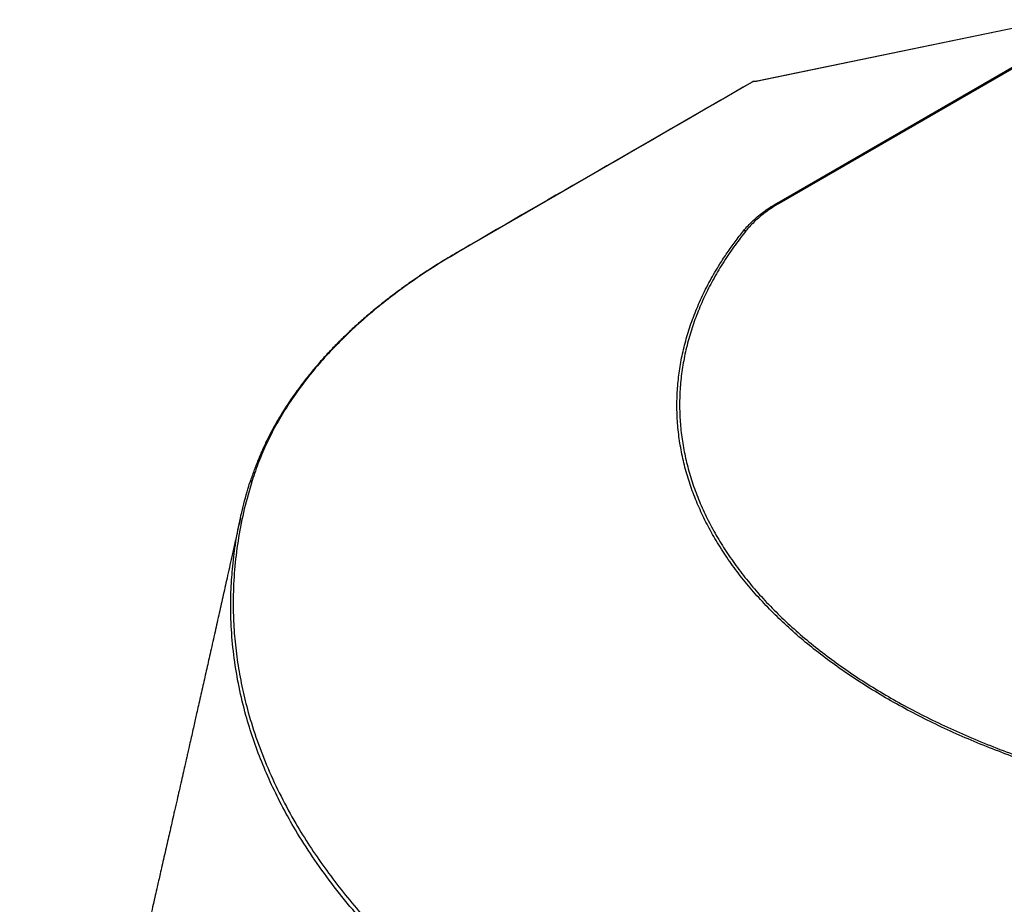
# Model space of a CAD drawing. Units: millimetres. Extents: x 250 to 10250, y 250 to 7175.
# Drawn here: x 8158 to 8580, y 4599 to 4978 of the extents above; entities that cross this region are included whole.
import ezdxf

# ---------------------------------------------------------------- set-up
doc = ezdxf.new("R2010")
doc.units = ezdxf.units.MM

msp = doc.modelspace()

# ---------------------------------------------------------------- linework, layer by layer
at = {"color": 7, "linetype": 'Continuous', "lineweight": 25, "ltscale": 25}
for p, q in [((8601.46, 4977.97), (8473.77, 4951.57)), ((8601.46, 4978.04), (8474.18, 4951.73)), ((8482.82, 4899.55), (8601.66, 4968.15)), ((8601.7, 4967.52), (8483.61, 4899.35)), ((8473.77, 4951.57), (8472.43, 4951.45)), ((8474.25, 4951.74), (8473.03, 4951.64)), ((8257.06, 4780.29), (8256.92, 4779.84)), ((8256.83, 4779.7), (8256.79, 4779.56))]:
    msp.add_line(p, q, dxfattribs=at)
at = {"color": 7, "linetype": 'Continuous', "lineweight": 25, "ltscale": 25, "flags": 128}
msp.add_lwpolyline([(8472.43, 4951.45), (8470.85, 4950.54), (8458.73, 4943.54), (8410.24, 4915.55), (8346.56, 4878.79)], dxfattribs=at)
at = {"color": 7, "linetype": 'Continuous', "lineweight": 25, "ltscale": 625}
for centre, radius, start, end in [((8473.22, 4949.5), 2.14, 95.083, 119.9973), ((8472.52, 4950.71), 0.745, 97.1852, 119.8503), ((8473.17, 4950.12), 1.53, 95.156, 119.0416), ((8482.92, 4898.27), 1.28, 57.3625, 94.5175), ((8468.91, 4885.8), 1.91, 73.7106, 105.1528), ((8346.66, 4878.05), 0.746, 97.2096, 119.4784), ((8258.32, 4779.16), 1.58, 107.7225, 160.0726)]:
    msp.add_arc(centre, radius, start, end, dxfattribs=at)
at = {"color": 7, "linetype": 'Continuous', "lineweight": 25, "ltscale": 25}
for points, knots in [([(8472.15, 4951.36), (8451.41, 4939.36), (8411.31, 4916.16), (8369.17, 4892.07), (8348.13, 4879.73), (8346.32, 4878.67)], [0, 0, 0, 0, 0.494789, 0.956768, 1, 1, 1, 1]), ([(8474.33, 4951.74), (8474.14, 4951.71), (8473.95, 4951.67), (8473.78, 4951.57), (8473.77, 4951.57)], [0, 0, 0, 0, 0.978975, 1, 1, 1, 1]), ([(8468.42, 4887.64), (8469.04, 4888.38), (8470.28, 4889.86), (8472.45, 4892.02), (8474.83, 4894.11), (8477.44, 4896.11), (8480.1, 4897.93), (8481.97, 4899.04), (8482.82, 4899.55)], [0, 0, 0, 0, 0.169683, 0.339666, 0.509655, 0.682099, 0.85454, 1, 1, 1, 1]), ([(8483.61, 4899.35), (8482.62, 4898.76), (8480.63, 4897.57), (8477.89, 4895.66), (8475.33, 4893.65), (8472.99, 4891.53), (8471.03, 4889.52), (8469.92, 4888.2), (8469.45, 4887.63)], [0, 0, 0, 0, 0.172361, 0.345056, 0.517743, 0.693104, 0.868479, 1, 1, 1, 1]), ([(8877.1, 4651.71), (8873.28, 4650.73), (8865.62, 4648.77), (8853.88, 4646.13), (8841.98, 4643.74), (8829.82, 4641.62), (8817.39, 4639.8), (8804.73, 4638.26), (8791.97, 4637.03), (8779.21, 4636.12), (8766.49, 4635.52), (8753.82, 4635.22), (8741.13, 4635.22), (8728.34, 4635.53), (8715.47, 4636.16), (8702.53, 4637.1), (8689.67, 4638.37), (8676.99, 4639.93), (8664.52, 4641.79), (8652.27, 4643.93), (8640.19, 4646.37), (8628.18, 4649.12), (8616.26, 4652.19), (8604.48, 4655.58), (8592.95, 4659.26), (8581.81, 4663.18), (8571.08, 4667.33), (8560.75, 4671.69), (8550.74, 4676.3), (8540.99, 4681.19), (8531.51, 4686.36), (8522.33, 4691.81), (8513.56, 4697.49), (8505.3, 4703.31), (8497.55, 4709.28), (8490.31, 4715.37), (8483.51, 4721.63), (8477.1, 4728.1), (8471.12, 4734.79), (8465.59, 4741.69), (8460.57, 4748.72), (8456.12, 4755.79), (8452.23, 4762.9), (8448.88, 4770.03), (8446.05, 4777.24), (8443.72, 4784.57), (8441.91, 4792.02), (8440.65, 4799.59), (8439.94, 4807.18), (8439.79, 4814.71), (8440.2, 4822.16), (8441.13, 4829.53), (8442.59, 4836.87), (8444.6, 4844.23), (8447.16, 4851.61), (8450.31, 4858.99), (8453.99, 4866.29), (8457.28, 4871.9), (8460.34, 4876.67), (8463.05, 4880.62), (8465.96, 4884.54), (8467.8, 4886.87), (8468.42, 4887.64)], [0, 0, 0, 0, 0.01676, 0.033534, 0.050307, 0.067066, 0.08429, 0.101529, 0.118769, 0.135993, 0.152876, 0.169773, 0.18667, 0.203553, 0.220917, 0.238296, 0.255676, 0.27304, 0.290078, 0.30713, 0.324183, 0.341221, 0.358754, 0.376303, 0.393851, 0.411384, 0.42842, 0.44547, 0.462521, 0.479556, 0.497086, 0.514633, 0.532179, 0.54971, 0.566743, 0.583792, 0.600841, 0.617875, 0.635403, 0.652948, 0.670492, 0.688021, 0.705054, 0.722101, 0.739149, 0.756182, 0.77371, 0.791253, 0.808797, 0.826324, 0.843357, 0.860405, 0.877452, 0.894485, 0.912012, 0.929555, 0.947099, 0.964626, 0.970515, 0.9823, 0.994085, 1, 1, 1, 1]), ([(8469.45, 4887.63), (8467.64, 4885.31), (8464.02, 4880.67), (8459.35, 4873.62), (8455.19, 4866.57), (8451.61, 4859.51), (8448.53, 4852.36), (8445.94, 4845.09), (8443.87, 4837.68), (8442.33, 4830.16), (8441.35, 4822.61), (8440.94, 4815.11), (8441.07, 4807.68), (8441.73, 4800.33), (8442.92, 4793.01), (8444.65, 4785.64), (8446.94, 4778.26), (8449.8, 4770.87), (8453.2, 4763.55), (8457.11, 4756.4), (8461.49, 4749.42), (8466.33, 4742.61), (8471.65, 4735.92), (8477.51, 4729.3), (8483.9, 4722.77), (8490.84, 4716.34), (8498.25, 4710.09), (8506.03, 4704.09), (8514.18, 4698.33), (8522.65, 4692.83), (8531.51, 4687.53), (8540.83, 4682.41), (8550.61, 4677.47), (8560.84, 4672.73), (8571.42, 4668.24), (8582.21, 4664.06), (8593.2, 4660.19), (8604.35, 4656.62), (8615.74, 4653.31), (8627.48, 4650.26), (8639.54, 4647.47), (8651.92, 4644.95), (8664.47, 4642.74), (8677.02, 4640.86), (8689.53, 4639.32), (8701.98, 4638.08), (8714.51, 4637.14), (8727.22, 4636.5), (8740.08, 4636.16), (8753.07, 4636.13), (8766.06, 4636.43), (8778.86, 4637.03), (8791.45, 4637.92), (8803.83, 4639.11), (8816.11, 4640.58), (8828.38, 4642.35), (8840.64, 4644.43), (8852.84, 4646.84), (8864.87, 4649.52), (8872.71, 4651.56), (8876.62, 4652.58)], [0, 0, 0, 0, 0.017683, 0.035368, 0.0524, 0.069448, 0.086495, 0.103527, 0.121054, 0.138597, 0.15614, 0.173667, 0.1907, 0.207747, 0.224795, 0.241828, 0.259356, 0.276899, 0.294443, 0.31197, 0.329005, 0.346054, 0.363103, 0.380138, 0.397667, 0.415212, 0.432757, 0.450286, 0.467322, 0.484373, 0.501424, 0.51846, 0.535991, 0.553538, 0.571085, 0.588616, 0.605655, 0.622708, 0.639761, 0.656799, 0.674332, 0.691881, 0.709431, 0.726964, 0.743847, 0.760744, 0.777641, 0.794524, 0.811887, 0.829267, 0.846646, 0.86401, 0.880766, 0.897536, 0.914306, 0.931063, 0.94829, 0.965533, 0.982775, 1, 1, 1, 1]), ([(8346.3, 4878.69), (8344.57, 4877.68), (8341.1, 4875.66), (8335.99, 4872.49), (8330.83, 4869.15), (8325.68, 4865.63), (8320.59, 4861.98), (8315.65, 4858.25), (8310.88, 4854.44), (8306.26, 4850.56), (8301.82, 4846.62), (8297.55, 4842.61), (8293.46, 4838.53), (8289.53, 4834.39), (8285.8, 4830.2), (8282.25, 4825.95), (8278.88, 4821.66), (8275.7, 4817.31), (8272.71, 4812.92), (8269.91, 4808.48), (8267.32, 4804.04), (8264.97, 4799.61), (8262.82, 4795.16), (8260.84, 4790.65), (8259.02, 4786), (8257.76, 4782.53), (8257.16, 4780.61), (8257.06, 4780.29)], [0, 0, 0, 0, 0.037831, 0.0762, 0.115571, 0.157351, 0.199065, 0.240754, 0.282561, 0.324396, 0.366185, 0.407966, 0.449772, 0.491636, 0.533556, 0.575183, 0.616941, 0.658766, 0.700589, 0.742328, 0.783928, 0.824902, 0.865048, 0.906149, 0.948251, 0.991432, 1, 1, 1, 1]), ([(8346.56, 4878.79), (8343.46, 4876.95), (8337.25, 4873.28), (8328.45, 4867.49), (8320.04, 4861.51), (8312.01, 4855.27), (8304.36, 4848.77), (8297.14, 4842.03), (8290.42, 4835.12), (8284.13, 4827.95), (8278.33, 4820.53), (8273.03, 4812.88), (8268.29, 4805.05), (8264.16, 4797.05), (8260.6, 4788.91), (8258.76, 4783.42), (8257.84, 4780.67)], [0, 0, 0, 0, 0.068486, 0.137031, 0.205576, 0.274062, 0.344542, 0.415086, 0.485631, 0.556111, 0.629406, 0.702737, 0.776032, 0.850674, 0.925356, 1, 1, 1, 1]), ([(8257.84, 4780.67), (8256.66, 4776.63), (8254.32, 4768.56), (8251.91, 4756.35), (8250.32, 4744.09), (8249.66, 4732.54), (8249.76, 4721.71), (8250.45, 4711.6), (8251.74, 4701.51), (8253.63, 4691.45), (8256.28, 4680.73), (8259.87, 4669.35), (8264.55, 4657.36), (8270.08, 4645.5), (8276.09, 4634.47), (8282.4, 4624.26), (8288.85, 4614.86), (8295.85, 4605.58), (8303.4, 4596.45), (8311.11, 4587.89), (8318.9, 4579.88), (8326.68, 4572.39), (8334.87, 4565.03), (8343.15, 4558.01), (8348.9, 4553.52), (8351.62, 4551.39)], [0, 0, 0, 0, 0.050664, 0.101372, 0.152081, 0.202745, 0.244449, 0.286189, 0.327942, 0.369682, 0.411386, 0.46206, 0.512777, 0.563494, 0.614167, 0.65588, 0.697629, 0.73939, 0.781139, 0.822851, 0.858856, 0.894869, 0.930874, 0.967165, 1, 1, 1, 1]), ([(8249.6, 4744), (8249.76, 4745.81), (8250.24, 4750.99), (8251.69, 4759.52), (8253.85, 4769.57), (8255.81, 4776.23), (8256.79, 4779.56)], [0, 0, 0, 0, 0.151689, 0.434597, 0.717423, 1, 1, 1, 1]), ([(8252.84, 4764.75), (8252.43, 4762.89), (8251.59, 4759.09), (8250.36, 4753.56), (8249.19, 4748.31), (8248.12, 4743.51), (8247.13, 4739.07), (8246.19, 4734.86), (8245, 4729.55), (8243.51, 4722.9), (8241.69, 4714.79), (8240.18, 4708.07), (8239.01, 4702.85), (8238.2, 4699.24), (8237.38, 4695.62), (8236.55, 4691.93), (8235.7, 4688.17), (8234.87, 4684.48), (8234.13, 4681.22), (8233.47, 4678.29), (8232.83, 4675.46), (8232.12, 4672.36), (8231.41, 4669.22), (8230.75, 4666.32), (8230.2, 4663.89), (8229.68, 4661.59), (8229.1, 4659.01), (8228.36, 4655.78), (8227.51, 4652.01), (8226.6, 4648.01), (8225.62, 4643.74), (8224.65, 4639.46), (8223.64, 4635.05), (8222.73, 4631.02), (8221.83, 4627.12), (8220.97, 4623.33), (8220.09, 4619.48), (8219.24, 4615.79), (8218.48, 4612.45), (8217.8, 4609.47), (8217.1, 4606.43), (8216.33, 4603.05), (8215.42, 4599.11), (8214.46, 4594.89), (8213.47, 4590.61), (8212.53, 4586.49), (8211.57, 4582.34), (8210.57, 4577.98), (8209.47, 4573.2), (8208.28, 4568.03), (8207.14, 4563.1), (8206.11, 4558.6), (8205.23, 4554.82), (8204.43, 4551.35), (8203.72, 4548.28), (8203.1, 4545.59), (8202.5, 4542.99), (8201.85, 4540.19), (8201.09, 4536.87), (8200.21, 4533.1), (8199.12, 4528.37), (8197.84, 4522.83), (8196.39, 4516.58), (8194.96, 4510.44), (8193.62, 4504.64), (8192.45, 4499.61), (8191.42, 4495.17), (8190.45, 4490.99), (8189.4, 4486.5), (8188.26, 4481.6), (8187.05, 4476.42), (8185.87, 4471.32), (8184.77, 4466.6), (8183.79, 4462.4), (8182.9, 4458.6), (8182.05, 4454.95), (8181.15, 4451.11), (8180.15, 4446.8), (8179.02, 4441.99), (8177.82, 4436.86), (8176.6, 4431.64), (8175.41, 4426.53), (8174.05, 4420.74), (8172.56, 4414.37), (8170.93, 4407.43), (8169.69, 4402.13), (8168.79, 4398.32), (8168.23, 4395.92), (8167.68, 4393.55), (8167.13, 4391.21), (8166.58, 4388.89), (8166.02, 4386.52), (8165.42, 4383.93), (8164.65, 4380.66), (8163.69, 4376.59), (8162.52, 4371.61), (8161.19, 4365.97), (8159.75, 4359.85), (8158.76, 4355.61), (8158.26, 4353.48)], [0, 0, 0, 0, 0.013483, 0.027436, 0.039952, 0.051411, 0.062092, 0.072011, 0.081846, 0.100553, 0.12015, 0.140523, 0.149261, 0.157967, 0.166667, 0.175565, 0.184707, 0.193967, 0.202293, 0.208404, 0.215221, 0.222799, 0.230906, 0.238026, 0.243882, 0.248506, 0.254779, 0.262608, 0.271995, 0.282179, 0.291691, 0.303077, 0.313287, 0.323754, 0.332426, 0.341671, 0.351385, 0.36044, 0.36853, 0.375657, 0.382175, 0.390675, 0.400292, 0.410934, 0.421438, 0.43145, 0.44097, 0.451739, 0.463288, 0.475868, 0.489481, 0.499275, 0.50866, 0.517092, 0.524572, 0.5311, 0.536686, 0.543541, 0.551611, 0.560895, 0.571147, 0.586137, 0.601441, 0.616828, 0.631041, 0.643893, 0.653582, 0.663552, 0.674514, 0.686467, 0.699411, 0.712473, 0.723744, 0.733991, 0.743214, 0.751623, 0.760706, 0.771395, 0.783173, 0.796023, 0.808986, 0.821474, 0.833487, 0.851404, 0.868202, 0.884376, 0.890313, 0.896179, 0.901975, 0.907702, 0.913357, 0.91895, 0.925144, 0.93237, 0.94292, 0.955102, 0.968917, 0.984364, 1, 1, 1, 1]), ([(8350.07, 4550.49), (8347.63, 4552.39), (8342.2, 4556.64), (8334.18, 4563.43), (8325.95, 4570.82), (8318.09, 4578.36), (8309.63, 4587.06), (8300.79, 4596.96), (8291.82, 4608.13), (8283.65, 4619.5), (8276.74, 4630.38), (8270.95, 4640.7), (8266.11, 4650.45), (8261.85, 4660.28), (8258.18, 4670.19), (8254.87, 4680.87), (8252.1, 4692.34), (8250.04, 4704.59), (8248.85, 4716.88), (8248.6, 4728.46), (8248.89, 4737.5), (8249.43, 4742.43), (8249.6, 4744)], [0, 0, 0, 0, 0.034463, 0.076823, 0.11952, 0.162226, 0.204922, 0.264585, 0.3243, 0.384014, 0.443678, 0.492789, 0.541944, 0.591113, 0.640267, 0.689379, 0.749035, 0.808742, 0.86845, 0.928106, 0.977211, 1, 1, 1, 1])]:
    msp.add_open_spline(points, degree=3, knots=knots, dxfattribs=at)

doc.saveas('drawing.dxf')
